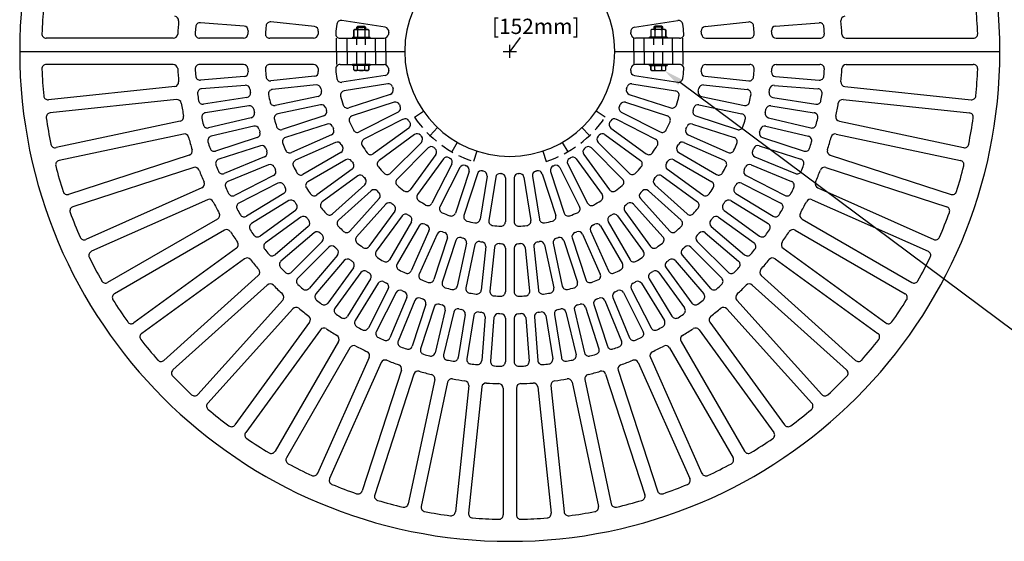
# Model space of a CAD drawing. Extents: x 0 to 191, y 0 to 136.
# Drawn here: x 44 to 100, y 57 to 86 of the extents above; entities that cross this region are included whole.
import ezdxf
from ezdxf.enums import TextEntityAlignment as Align

# ---------------------------------------------------------------- set-up
doc = ezdxf.new("R2010")
doc.units = 0
doc.header["$LTSCALE"] = 3
doc.header["$MEASUREMENT"] = 0
doc.linetypes.add('HIDDEN', pattern=[0.375, 0.25, -0.125])
doc.layers.get('0').update_dxf_attribs({"color": 4, "linetype": 'CONTINUOUS'})
for name, color, linetype in [('DIMS', 1, 'CONTINUOUS'), ('HIDDEN', 5, 'HIDDEN'), ('TOP', 3, 'CONTINUOUS')]:
    doc.layers.add(name, color=color, linetype=linetype)
doc.styles.add('SIMPLEX', font='simplex')

msp = doc.modelspace()

# ---------------------------------------------------------------- linework, layer by layer
for p, q in [((63.379, 85.828), (63.321, 85.795)), ((63.321, 85.795), (63.321, 85.391)), ((63.321, 85.391), (63.321, 85.795)), ((63.379, 85.828), (64.129, 85.828)), ((63.504, 85.953), (63.566, 86.016)), ((63.504, 85.953), (64.004, 85.953)), ((63.504, 85.828), (63.504, 85.953)), ((63.547, 85.795), (63.547, 85.391)), ((63.566, 86.016), (63.941, 86.016)), ((63.566, 85.922), (63.566, 85.859)), ((63.941, 86.016), (64.004, 85.953)), ((63.941, 85.922), (63.941, 85.859)), ((63.96, 85.795), (63.96, 85.391)), ((64.004, 85.953), (64.004, 85.828)), ((64.129, 85.828), (64.186, 85.795)), ((64.186, 85.795), (64.186, 85.391)), ((80.351, 85.828), (80.293, 85.795)), ((80.293, 85.795), (80.293, 85.391)), ((81.101, 85.828), (80.351, 85.828)), ((80.538, 86.016), (80.476, 85.953)), ((80.476, 85.953), (80.476, 85.828)), ((80.976, 85.953), (80.476, 85.953)), ((80.519, 85.795), (80.519, 85.391)), ((80.913, 86.016), (80.538, 86.016)), ((80.538, 85.922), (80.538, 85.859)), ((80.976, 85.953), (80.913, 86.016)), ((80.913, 85.922), (80.913, 85.859)), ((80.933, 85.795), (80.933, 85.391)), ((80.976, 85.828), (80.976, 85.953)), ((81.101, 85.828), (81.159, 85.795)), ((81.159, 85.795), (81.159, 85.391)), ((81.159, 85.391), (81.159, 85.795)), ((63.254, 85.391), (64.254, 85.391)), ((63.254, 85.391), (63.254, 85.328)), ((63.254, 85.328), (64.254, 85.328)), ((64.254, 85.328), (64.254, 85.391)), ((81.226, 85.391), (80.226, 85.391)), ((80.226, 85.328), (80.226, 85.391)), ((81.226, 85.328), (80.226, 85.328)), ((81.226, 85.391), (81.226, 85.328)), ((64.254, 83.828), (63.254, 83.828)), ((63.254, 83.828), (63.254, 83.766)), ((64.254, 83.766), (64.254, 83.828)), ((80.226, 83.828), (81.226, 83.828)), ((80.226, 83.766), (80.226, 83.828)), ((81.226, 83.828), (81.226, 83.766)), ((64.254, 83.766), (63.254, 83.766)), ((63.321, 83.518), (63.321, 83.766)), ((63.379, 83.484), (63.321, 83.518)), ((64.129, 83.484), (63.379, 83.484)), ((63.547, 83.518), (63.547, 83.766)), ((63.96, 83.518), (63.96, 83.766)), ((64.129, 83.484), (64.186, 83.518)), ((64.186, 83.518), (64.186, 83.766)), ((64.186, 83.766), (64.186, 83.518)), ((80.226, 83.766), (81.226, 83.766)), ((80.293, 83.518), (80.293, 83.766)), ((80.293, 83.766), (80.293, 83.518)), ((80.351, 83.484), (80.293, 83.518)), ((80.351, 83.484), (81.101, 83.484)), ((80.519, 83.518), (80.519, 83.766)), ((80.933, 83.518), (80.933, 83.766)), ((81.101, 83.484), (81.159, 83.518)), ((81.159, 83.518), (81.159, 83.766))]:
    msp.add_line(p, q)
for centre, radius, start, end in [((63.434, 85.62), 0.208, 57.059, 122.941), ((63.754, 85.171), 0.657, 71.649, 108.351), ((64.073, 85.62), 0.208, 57.059, 122.941), ((80.406, 85.62), 0.208, 57.059, 122.941), ((80.726, 85.171), 0.657, 71.649, 108.351), ((81.046, 85.62), 0.208, 57.059, 122.941), ((63.434, 83.692), 0.208, 237.059, 302.941), ((63.754, 84.141), 0.657, 251.649, 288.351), ((64.073, 83.692), 0.208, 237.059, 302.941), ((80.406, 83.692), 0.208, 237.059, 302.941), ((80.726, 84.141), 0.657, 251.649, 288.351), ((81.046, 83.692), 0.208, 237.059, 302.941)]:
    msp.add_arc(centre, radius, start, end)
at = {"layer": 'DIMS'}
for p, q in [((72.833, 85.366), (72.24, 84.578)), ((72.24, 84.203), (72.24, 84.953)), ((71.865, 84.578), (72.615, 84.578)), ((81.972, 82.812), (101.119, 68.557))]:
    msp.add_line(p, q, dxfattribs=at)
msp.add_solid([(81.86, 82.662), (82.084, 82.963), (81.069, 83.484)], dxfattribs=at)
at = {"layer": 'HIDDEN'}
for p, q in [((62.346, 84.578), (62.346, 85.422)), ((62.941, 84.578), (62.941, 85.328)), ((63.504, 83.828), (63.504, 85.328)), ((64.004, 83.828), (64.004, 85.328)), ((64.566, 84.578), (64.566, 85.328)), ((65.155, 84.578), (65.155, 85.347)), ((79.325, 84.578), (79.325, 85.347)), ((79.913, 84.578), (79.913, 85.328)), ((80.476, 83.828), (80.476, 85.328)), ((80.976, 83.828), (80.976, 85.328)), ((81.538, 84.578), (81.538, 85.328)), ((82.134, 84.578), (82.134, 85.422)), ((62.346, 84.578), (62.346, 83.734)), ((62.941, 84.578), (62.941, 83.828)), ((64.566, 84.578), (64.566, 83.828)), ((65.155, 84.578), (65.155, 83.809)), ((79.325, 84.578), (79.325, 83.809)), ((79.913, 84.578), (79.913, 83.828)), ((81.538, 84.578), (81.538, 83.828)), ((82.134, 84.578), (82.134, 83.734)), ((66.788, 80.814), (67.302, 81.169)), ((77.692, 80.814), (77.177, 81.169)), ((68.117, 80.219), (67.688, 79.764)), ((76.362, 80.219), (76.792, 79.764)), ((69.242, 79.38), (68.93, 78.839)), ((75.237, 79.38), (75.55, 78.839)), ((70.355, 78.882), (70.159, 78.288)), ((74.125, 78.882), (74.321, 78.288))]:
    msp.add_line(p, q, dxfattribs=at)
for start, end in [(214.621, 251.691), (288.309, 325.379)]:
    msp.add_arc((72.24, 84.578), 6.625, start, end, dxfattribs=at)
at = {"layer": 'TOP'}
for p, q in [((57.056, 86.022), (54.564, 86.218)), ((61.077, 86), (58.591, 86.261)), ((65.117, 85.953), (62.648, 86.344)), ((79.362, 85.953), (81.832, 86.344)), ((83.402, 86), (85.889, 86.261)), ((87.423, 86.022), (89.916, 86.218)), ((53.016, 85.328), (45.759, 85.328)), ((57.023, 85.328), (54.518, 85.328)), ((61.034, 85.328), (58.526, 85.328)), ((62.541, 85.328), (65.059, 85.328)), ((81.938, 85.328), (79.42, 85.328)), ((83.445, 85.328), (85.953, 85.328)), ((87.457, 85.328), (89.962, 85.328)), ((91.464, 85.328), (98.721, 85.328)), ((44.24, 84.578), (66.24, 84.578)), ((44.24, 84.578), (66.24, 84.578)), ((78.24, 84.578), (100.24, 84.578)), ((78.24, 84.578), (100.24, 84.578)), ((53.016, 83.828), (45.759, 83.828)), ((57.023, 83.828), (54.518, 83.828)), ((61.034, 83.828), (58.526, 83.828)), ((62.541, 83.828), (65.059, 83.828)), ((81.938, 83.828), (79.42, 83.828)), ((83.445, 83.828), (85.953, 83.828)), ((87.457, 83.828), (89.962, 83.828)), ((91.464, 83.828), (98.721, 83.828)), ((57.056, 83.134), (54.564, 82.938)), ((61.077, 83.156), (58.591, 82.895)), ((65.117, 83.203), (62.648, 82.812)), ((65.263, 82.72), (62.776, 82.326)), ((79.217, 82.72), (81.703, 82.326)), ((79.362, 83.203), (81.832, 82.812)), ((83.402, 83.156), (85.889, 82.895)), ((87.423, 83.134), (89.916, 82.938)), ((53.097, 82.568), (45.886, 81.81)), ((57.128, 82.638), (54.631, 82.441)), ((61.174, 82.664), (58.679, 82.401)), ((83.306, 82.664), (85.8, 82.401)), ((87.351, 82.638), (89.848, 82.441)), ((91.383, 82.568), (98.594, 81.81)), ((53.199, 81.825), (45.982, 81.066)), ((57.216, 81.952), (54.746, 81.56)), ((61.285, 82.005), (58.84, 81.485)), ((65.414, 82.123), (63.037, 81.351)), ((65.632, 81.668), (63.238, 80.89)), ((78.848, 81.668), (81.242, 80.89)), ((79.065, 82.123), (81.443, 81.351)), ((83.194, 82.005), (85.64, 81.485)), ((87.264, 81.952), (89.733, 81.56)), ((91.28, 81.825), (98.498, 81.066)), ((57.326, 81.463), (54.852, 81.071)), ((61.432, 81.525), (58.979, 81.004)), ((65.869, 81.112), (63.641, 79.977)), ((78.611, 81.112), (80.838, 79.977)), ((83.048, 81.525), (85.501, 81.004)), ((87.154, 81.463), (89.627, 81.071)), ((53.41, 80.584), (46.318, 79.077)), ((57.466, 80.788), (55.035, 80.205)), ((61.61, 80.887), (59.232, 80.115)), ((66.151, 80.695), (63.909, 79.553)), ((78.329, 80.695), (80.57, 79.553)), ((82.869, 80.887), (85.247, 80.115)), ((87.013, 80.788), (89.444, 80.205)), ((91.069, 80.584), (98.161, 79.077)), ((57.614, 80.31), (55.179, 79.725)), ((61.805, 80.425), (59.42, 79.65)), ((66.466, 80.192), (64.443, 78.722)), ((78.014, 80.192), (80.037, 78.722)), ((82.675, 80.425), (85.06, 79.65)), ((86.866, 80.31), (89.301, 79.725)), ((53.59, 79.855), (46.491, 78.347)), ((57.806, 79.651), (55.428, 78.878)), ((62.047, 79.813), (59.763, 78.797)), ((62.287, 79.373), (59.996, 78.353)), ((66.805, 79.82), (64.771, 78.342)), ((67.188, 79.379), (65.419, 77.611)), ((77.292, 79.379), (79.06, 77.611)), ((77.675, 79.82), (79.709, 78.342)), ((82.192, 79.373), (84.483, 78.353)), ((82.433, 79.813), (84.717, 78.797)), ((86.674, 79.651), (89.051, 78.878)), ((90.89, 79.855), (97.988, 78.347)), ((57.99, 79.185), (55.608, 78.411)), ((62.589, 78.795), (60.424, 77.545)), ((67.576, 79.06), (65.799, 77.283)), ((76.904, 79.06), (78.681, 77.283)), ((81.891, 78.795), (84.056, 77.545)), ((86.489, 79.185), (88.871, 78.411)), ((53.928, 78.647), (47.032, 76.407)), ((58.232, 78.546), (55.922, 77.59)), ((62.872, 78.381), (60.701, 77.127)), ((68.016, 78.689), (66.546, 76.666)), ((68.444, 78.428), (66.968, 76.397)), ((76.036, 78.428), (77.512, 76.397)), ((76.464, 78.689), (77.934, 76.666)), ((81.607, 78.381), (83.779, 77.127)), ((86.248, 78.546), (88.558, 77.59)), ((90.552, 78.647), (97.447, 76.407)), ((54.182, 77.941), (47.28, 75.699)), ((58.451, 78.096), (56.137, 77.138)), ((63.229, 77.841), (61.207, 76.371)), ((68.93, 78.133), (67.795, 75.905)), ((69.39, 77.934), (68.251, 75.698)), ((69.911, 77.72), (69.138, 75.341)), ((74.568, 77.72), (75.342, 75.341)), ((75.09, 77.934), (76.229, 75.698)), ((75.549, 78.133), (76.685, 75.905)), ((81.25, 77.841), (83.273, 76.371)), ((86.028, 78.096), (88.342, 77.138)), ((90.298, 77.941), (97.199, 75.699)), ((58.741, 77.481), (56.513, 76.346)), ((63.553, 77.457), (61.525, 75.984)), ((70.393, 77.586), (69.618, 75.201)), ((70.938, 77.456), (70.546, 74.984)), ((71.433, 77.389), (71.041, 74.914)), ((71.99, 77.345), (71.99, 74.841)), ((72.49, 77.345), (72.49, 74.841)), ((73.046, 77.389), (73.438, 74.914)), ((73.542, 77.456), (73.933, 74.984)), ((74.086, 77.586), (74.861, 75.201)), ((80.927, 77.457), (82.955, 75.984)), ((85.739, 77.481), (87.966, 76.346)), ((54.643, 76.779), (48.019, 73.83)), ((58.994, 77.048), (56.763, 75.911)), ((63.961, 76.96), (62.103, 75.288)), ((64.32, 76.611), (62.458, 74.934)), ((80.159, 76.611), (82.022, 74.934)), ((80.518, 76.96), (82.376, 75.288)), ((85.486, 77.048), (87.717, 75.911)), ((89.837, 76.779), (96.461, 73.83)), ((54.968, 76.103), (48.339, 73.151)), ((59.329, 76.46), (57.198, 75.153)), ((59.614, 76.048), (57.479, 74.74)), ((64.776, 76.162), (63.103, 74.304)), ((79.704, 76.162), (81.377, 74.304)), ((84.865, 76.048), (87, 74.74)), ((85.15, 76.46), (87.282, 75.153)), ((89.511, 76.103), (96.141, 73.151)), ((59.993, 75.489), (57.971, 74.02)), ((65.167, 75.85), (63.491, 73.987)), ((65.664, 75.452), (64.194, 73.429)), ((78.816, 75.452), (80.285, 73.429)), ((79.312, 75.85), (80.989, 73.987)), ((84.486, 75.489), (86.509, 74.02)), ((55.546, 74.998), (49.266, 71.372)), ((60.309, 75.101), (58.283, 73.629)), ((66.084, 75.18), (64.611, 73.153)), ((66.616, 74.838), (65.366, 72.672)), ((77.863, 74.838), (79.114, 72.672)), ((78.396, 75.18), (79.868, 73.153)), ((84.171, 75.101), (86.196, 73.629)), ((88.934, 74.998), (95.213, 71.372)), ((55.939, 74.359), (49.655, 70.731)), ((60.729, 74.575), (58.827, 72.952)), ((67.06, 74.607), (65.808, 72.438)), ((67.623, 74.323), (66.606, 72.039)), ((76.857, 74.323), (77.874, 72.039)), ((77.419, 74.607), (78.672, 72.438)), ((83.751, 74.575), (85.652, 72.952)), ((88.541, 74.359), (94.825, 70.731)), ((61.072, 74.211), (59.168, 72.585)), ((61.53, 73.722), (59.762, 71.954)), ((68.087, 74.136), (67.069, 71.849)), ((68.674, 73.913), (67.901, 71.535)), ((69.154, 73.772), (68.38, 71.391)), ((75.326, 73.772), (76.099, 71.391)), ((75.805, 73.913), (76.578, 71.535)), ((76.392, 74.136), (77.411, 71.849)), ((82.949, 73.722), (84.717, 71.954)), ((83.407, 74.211), (85.311, 72.585)), ((56.626, 73.323), (50.76, 69.061)), ((61.9, 73.385), (60.13, 71.615)), ((69.759, 73.611), (69.239, 71.164)), ((70.25, 73.516), (69.73, 71.068)), ((70.868, 73.419), (70.607, 70.931)), ((71.366, 73.372), (71.104, 70.883)), ((71.99, 73.339), (71.99, 70.837)), ((72.49, 73.339), (72.49, 70.837)), ((73.114, 73.372), (73.375, 70.883)), ((73.611, 73.419), (73.873, 70.931)), ((74.229, 73.516), (74.75, 71.068)), ((74.72, 73.611), (75.24, 71.164)), ((82.579, 73.385), (84.35, 71.615)), ((87.853, 73.323), (93.719, 69.061)), ((57.083, 72.727), (51.213, 68.462)), ((62.393, 72.934), (60.769, 71.033)), ((62.787, 72.626), (61.162, 70.722)), ((81.692, 72.626), (83.318, 70.722)), ((82.086, 72.934), (83.71, 71.033)), ((87.396, 72.727), (93.267, 68.462)), ((63.312, 72.216), (61.843, 70.193)), ((81.167, 72.216), (82.637, 70.193)), ((57.872, 71.771), (52.484, 66.919)), ((63.728, 71.938), (62.257, 69.913)), ((64.282, 71.571), (62.976, 69.439)), ((80.197, 71.571), (81.504, 69.439)), ((80.751, 71.938), (82.223, 69.913)), ((86.607, 71.771), (91.996, 66.919)), ((58.387, 71.226), (52.995, 66.371)), ((64.718, 71.324), (63.41, 69.19)), ((65.297, 71.003), (64.162, 68.775)), ((79.183, 71.003), (80.318, 68.775)), ((79.762, 71.324), (81.07, 69.19)), ((86.092, 71.226), (91.484, 66.371)), ((59.269, 70.358), (54.417, 64.97)), ((65.749, 70.789), (64.613, 68.559)), ((66.351, 70.514), (65.394, 68.204)), ((66.818, 70.334), (65.86, 68.023)), ((77.662, 70.334), (78.62, 68.023)), ((78.129, 70.514), (79.086, 68.204)), ((78.73, 70.789), (79.866, 68.559)), ((85.21, 70.358), (90.062, 64.97)), ((59.838, 69.868), (54.983, 64.477)), ((67.438, 70.108), (66.665, 67.729)), ((67.916, 69.963), (67.143, 67.583)), ((68.551, 69.785), (67.967, 67.354)), ((75.928, 69.785), (76.512, 67.354)), ((76.563, 69.963), (77.336, 67.583)), ((77.042, 70.108), (77.815, 67.729)), ((84.642, 69.868), (89.497, 64.477)), ((69.039, 69.676), (68.455, 67.243)), ((69.685, 69.548), (69.294, 67.078)), ((70.18, 69.475), (69.789, 67.005)), ((70.834, 69.399), (70.637, 66.905)), ((71.332, 69.362), (71.136, 66.868)), ((71.99, 69.336), (71.99, 66.835)), ((72.49, 69.336), (72.49, 66.835)), ((73.147, 69.362), (73.343, 66.868)), ((73.646, 69.399), (73.842, 66.905)), ((74.3, 69.475), (74.691, 67.005)), ((74.794, 69.548), (75.185, 67.078)), ((75.44, 69.676), (76.024, 67.243)), ((60.802, 69.099), (56.54, 63.232)), ((61.418, 68.669), (57.153, 62.8)), ((83.062, 68.669), (87.326, 62.8)), ((83.677, 69.099), (87.939, 63.232)), ((62.455, 68.005), (58.829, 61.725)), ((63.11, 67.641), (59.483, 61.358)), ((81.369, 67.641), (84.996, 61.358)), ((82.025, 68.005), (85.65, 61.725)), ((64.209, 67.088), (61.26, 60.463)), ((80.27, 67.088), (83.22, 60.463)), ((64.898, 66.792), (61.948, 60.165)), ((79.581, 66.792), (82.532, 60.165)), ((66.047, 66.357), (63.806, 59.46)), ((66.762, 66.132), (64.521, 59.233)), ((67.949, 65.818), (66.441, 58.724)), ((76.531, 65.818), (78.039, 58.724)), ((77.717, 66.132), (79.959, 59.233)), ((78.433, 66.357), (80.674, 59.46)), ((68.683, 65.667), (67.175, 58.572)), ((69.895, 65.477), (69.136, 58.265)), ((70.641, 65.402), (69.883, 58.188)), ((71.865, 65.338), (71.865, 58.085)), ((72.615, 65.338), (72.615, 58.085)), ((73.839, 65.402), (74.597, 58.188)), ((74.585, 65.477), (75.343, 58.265)), ((75.796, 65.667), (77.304, 58.572))]:
    msp.add_line(p, q, dxfattribs=at)
for centre, radius, start, end in [((72.24, 84.578), 28, 0, 180), ((72.24, 84.578), 6, 0, 180), ((72.24, 84.578), 26.75, 174.545, 177.837), ((72.24, 84.578), 26.75, 2.163, 5.455), ((53.071, 86.339), 0.25, 354.75, 84), ((72.24, 84.578), 19, 174.75, 177.022), ((54.544, 85.969), 0.25, 85.5, 175.505), ((58.565, 86.013), 0.25, 84, 174.011), ((72.24, 84.578), 10, 171.036, 174.113), ((62.609, 86.097), 0.25, 81, 171.036), ((81.871, 86.097), 0.25, 8.964, 99), ((72.24, 84.578), 10, 5.887, 8.964), ((85.915, 86.013), 0.25, 5.989, 96), ((89.935, 85.969), 0.25, 4.495, 94.5), ((91.409, 86.339), 0.25, 96, 185.25), ((72.24, 84.578), 19, 2.978, 5.25), ((45.759, 85.578), 0.25, 177.837, 270), ((53.016, 85.578), 0.25, 270, 357.022), ((54.518, 85.578), 0.25, 176.77, 270), ((72.24, 84.578), 18, 175.505, 176.77), ((57.023, 85.578), 0.25, 270, 356.24), ((57.037, 85.773), 0.25, 355.506, 85.5), ((72.24, 84.578), 15, 175.506, 176.24), ((58.526, 85.578), 0.25, 175.829, 270), ((72.24, 84.578), 14, 174.011, 175.829), ((61.034, 85.578), 0.25, 270, 354.9), ((61.051, 85.751), 0.25, 354.014, 84), ((72.24, 84.578), 11, 174.014, 174.9), ((62.541, 85.578), 0.25, 174.113, 270), ((65.059, 85.578), 0.25, 270, 352.072), ((65.078, 85.706), 0.25, 351.049, 81), ((72.24, 84.578), 7, 171.049, 172.072), ((79.401, 85.706), 0.25, 99, 188.951), ((72.24, 84.578), 7, 7.928, 8.951), ((79.42, 85.578), 0.25, 187.928, 270), ((81.938, 85.578), 0.25, 270, 5.887), ((83.428, 85.751), 0.25, 96, 185.986), ((72.24, 84.578), 11, 5.1, 5.986), ((83.445, 85.578), 0.25, 185.1, 270), ((85.953, 85.578), 0.25, 270, 4.171), ((72.24, 84.578), 14, 4.171, 5.989), ((87.443, 85.773), 0.25, 94.5, 184.494), ((72.24, 84.578), 15, 3.76, 4.494), ((87.457, 85.578), 0.25, 183.76, 270), ((89.962, 85.578), 0.25, 270, 3.23), ((72.24, 84.578), 18, 3.23, 4.495), ((91.464, 85.578), 0.25, 182.978, 270), ((98.721, 85.578), 0.25, 270, 2.163), ((72.24, 84.578), 28, 180, 0), ((72.24, 84.578), 6, 180, 0), ((45.759, 83.578), 0.25, 90, 182.163), ((53.016, 83.578), 0.25, 2.978, 90), ((54.518, 83.578), 0.25, 90, 183.23), ((57.023, 83.578), 0.25, 3.76, 90), ((58.526, 83.578), 0.25, 90, 184.171), ((61.034, 83.578), 0.25, 5.1, 90), ((62.541, 83.578), 0.25, 90, 185.887), ((65.059, 83.578), 0.25, 7.928, 90), ((79.42, 83.578), 0.25, 90, 172.072), ((81.938, 83.578), 0.25, 354.113, 90), ((83.445, 83.578), 0.25, 90, 174.9), ((85.953, 83.578), 0.25, 355.829, 90), ((87.457, 83.578), 0.25, 90, 176.24), ((89.962, 83.578), 0.25, 356.77, 90), ((91.464, 83.578), 0.25, 90, 177.022), ((98.721, 83.578), 0.25, 357.837, 90), ((72.24, 84.578), 26.75, 182.163, 185.455), ((72.24, 84.578), 19, 182.978, 185.25), ((72.24, 84.578), 18, 183.23, 184.495), ((57.037, 83.383), 0.25, 274.5, 4.494), ((72.24, 84.578), 15, 183.76, 184.494), ((72.24, 84.578), 14, 184.171, 185.989), ((61.051, 83.405), 0.25, 276, 5.986), ((72.24, 84.578), 11, 185.1, 185.986), ((72.24, 84.578), 10, 185.887, 188.964), ((65.078, 83.45), 0.25, 279, 8.951), ((72.24, 84.578), 7, 187.928, 188.951), ((79.401, 83.45), 0.25, 171.049, 261), ((72.24, 84.578), 7, 351.049, 352.072), ((72.24, 84.578), 10, 351.036, 354.113), ((83.428, 83.405), 0.25, 174.014, 264), ((72.24, 84.578), 11, 354.014, 354.9), ((72.24, 84.578), 14, 354.011, 355.829), ((87.443, 83.383), 0.25, 175.506, 265.5), ((72.24, 84.578), 15, 355.506, 356.24), ((72.24, 84.578), 18, 355.505, 356.77), ((72.24, 84.578), 19, 354.75, 357.022), ((72.24, 84.578), 26.75, 354.545, 357.837), ((53.071, 82.817), 0.25, 276, 5.25), ((54.544, 83.187), 0.25, 184.495, 274.5), ((58.565, 83.143), 0.25, 185.989, 276), ((62.609, 83.059), 0.25, 188.964, 279), ((65.302, 82.473), 0.25, 16.879, 99), ((79.177, 82.473), 0.25, 81, 163.121), ((81.871, 83.059), 0.25, 261, 351.036), ((85.915, 83.143), 0.25, 264, 354.011), ((89.935, 83.187), 0.25, 265.5, 355.505), ((91.409, 82.817), 0.25, 174.75, 264), ((54.651, 82.192), 0.25, 94.5, 187.725), ((72.24, 84.578), 18, 187.725, 188.98), ((57.148, 82.389), 0.25, 8.254, 94.5), ((57.177, 82.198), 0.25, 279, 8.977), ((72.24, 84.578), 15, 188.254, 188.977), ((58.705, 82.153), 0.25, 96, 190.159), ((61.2, 82.415), 0.25, 11.086, 96), ((61.233, 82.25), 0.25, 282, 11.944), ((72.24, 84.578), 11, 191.086, 191.944), ((62.815, 82.079), 0.25, 99, 194.85), ((65.337, 82.361), 0.25, 288, 17.807), ((72.24, 84.578), 7, 196.879, 197.807), ((79.142, 82.361), 0.25, 162.193, 252), ((72.24, 84.578), 7, 342.193, 343.121), ((81.664, 82.079), 0.25, 345.15, 81), ((83.246, 82.25), 0.25, 168.056, 258), ((72.24, 84.578), 11, 348.056, 348.914), ((83.28, 82.415), 0.25, 84, 168.914), ((85.774, 82.153), 0.25, 349.841, 84), ((87.303, 82.198), 0.25, 171.023, 261), ((72.24, 84.578), 15, 351.023, 351.746), ((87.332, 82.389), 0.25, 85.5, 171.746), ((89.829, 82.192), 0.25, 352.275, 85.5), ((72.24, 84.578), 18, 351.02, 352.275), ((45.86, 82.059), 0.25, 185.455, 276), ((53.225, 81.576), 0.25, 8.972, 96), ((72.24, 84.578), 19, 188.972, 191.231), ((54.707, 81.807), 0.25, 188.98, 279), ((72.24, 84.578), 14, 190.159, 191.954), ((58.788, 81.73), 0.25, 191.954, 282), ((72.24, 84.578), 10, 194.85, 197.856), ((65.709, 81.43), 0.25, 25.733, 108), ((78.771, 81.43), 0.25, 72, 154.267), ((72.24, 84.578), 10, 342.144, 345.15), ((85.692, 81.73), 0.25, 258, 348.046), ((72.24, 84.578), 14, 348.046, 349.841), ((89.772, 81.807), 0.25, 261, 351.02), ((72.24, 84.578), 19, 348.769, 351.028), ((91.254, 81.576), 0.25, 84, 171.028), ((98.62, 82.059), 0.25, 264, 354.545), ((46.008, 80.817), 0.25, 96, 188.158), ((54.891, 80.824), 0.25, 99, 192.21), ((57.365, 81.216), 0.25, 12.737, 99), ((57.408, 81.031), 0.25, 283.5, 13.448), ((72.24, 84.578), 15, 192.737, 193.448), ((59.031, 80.759), 0.25, 102, 196.125), ((61.484, 81.281), 0.25, 17.044, 102), ((61.533, 81.125), 0.25, 288, 17.875), ((72.24, 84.578), 11, 197.044, 197.875), ((62.959, 81.588), 0.25, 197.856, 288), ((65.755, 81.335), 0.25, 297, 26.569), ((72.24, 84.578), 7, 205.733, 206.569), ((78.724, 81.335), 0.25, 153.431, 243), ((72.24, 84.578), 7, 333.431, 334.267), ((81.52, 81.588), 0.25, 252, 342.144), ((82.947, 81.125), 0.25, 162.125, 252), ((72.24, 84.578), 11, 342.125, 342.956), ((82.996, 81.281), 0.25, 78, 162.956), ((85.449, 80.759), 0.25, 343.875, 78), ((87.072, 81.031), 0.25, 166.552, 256.5), ((72.24, 84.578), 15, 346.552, 347.263), ((87.115, 81.216), 0.25, 81, 167.263), ((89.588, 80.824), 0.25, 347.79, 81), ((98.472, 80.817), 0.25, 351.842, 84), ((72.24, 84.578), 26.75, 188.158, 191.442), ((53.358, 80.829), 0.25, 282, 11.231), ((72.24, 84.578), 18, 192.21, 193.455), ((72.24, 84.578), 14, 196.125, 197.898), ((63.315, 80.652), 0.25, 108, 203.742), ((72.24, 84.578), 10, 203.742, 206.68), ((66.264, 80.472), 0.25, 34.494, 117), ((66.319, 80.394), 0.25, 306, 35.245), ((72.24, 84.578), 7, 214.494, 215.245), ((78.161, 80.394), 0.25, 144.755, 234), ((72.24, 84.578), 7, 324.755, 325.506), ((78.215, 80.472), 0.25, 63, 145.506), ((72.24, 84.578), 10, 333.32, 336.258), ((81.165, 80.652), 0.25, 336.258, 72), ((72.24, 84.578), 14, 342.102, 343.875), ((72.24, 84.578), 18, 346.545, 347.79), ((91.121, 80.829), 0.25, 168.769, 258), ((72.24, 84.578), 26.75, 348.558, 351.842), ((54.977, 80.448), 0.25, 193.455, 283.5), ((57.672, 80.066), 0.25, 17.208, 103.5), ((57.729, 79.889), 0.25, 288, 17.908), ((72.24, 84.578), 15, 197.208, 197.908), ((59.155, 80.352), 0.25, 197.898, 288), ((61.882, 80.187), 0.25, 22.975, 108), ((61.945, 80.042), 0.25, 294, 23.78), ((72.24, 84.578), 11, 202.975, 203.78), ((63.528, 80.2), 0.25, 206.68, 297), ((80.952, 80.2), 0.25, 243, 333.32), ((82.535, 80.042), 0.25, 156.22, 246), ((72.24, 84.578), 11, 336.22, 337.025), ((82.597, 80.187), 0.25, 72, 157.025), ((85.324, 80.352), 0.25, 252, 342.102), ((86.751, 79.889), 0.25, 162.092, 252), ((72.24, 84.578), 15, 342.092, 342.792), ((86.807, 80.066), 0.25, 76.5, 162.792), ((89.503, 80.448), 0.25, 256.5, 346.545), ((53.642, 79.611), 0.25, 14.953, 102), ((72.24, 84.578), 19, 194.953, 197.201), ((55.237, 79.482), 0.25, 103.5, 196.685), ((72.24, 84.578), 18, 196.685, 197.921), ((59.497, 79.412), 0.25, 108, 202.068), ((72.24, 84.578), 14, 202.068, 203.82), ((62.389, 79.145), 0.25, 28.879, 114), ((64.023, 79.33), 0.25, 117, 212.565), ((66.952, 79.618), 0.25, 43.167, 126), ((72.24, 84.578), 7, 223.167, 223.843), ((67.011, 79.556), 0.25, 315, 43.843), ((77.469, 79.556), 0.25, 136.157, 225), ((72.24, 84.578), 7, 316.157, 316.833), ((77.528, 79.618), 0.25, 54, 136.833), ((80.457, 79.33), 0.25, 327.435, 63), ((82.091, 79.145), 0.25, 66, 151.121), ((72.24, 84.578), 14, 336.18, 337.932), ((84.982, 79.412), 0.25, 337.932, 72), ((89.242, 79.482), 0.25, 343.315, 76.5), ((72.24, 84.578), 18, 342.079, 343.315), ((72.24, 84.578), 19, 342.799, 345.047), ((90.838, 79.611), 0.25, 78, 165.047), ((46.266, 79.321), 0.25, 191.442, 282), ((53.851, 78.885), 0.25, 288, 17.201), ((55.351, 79.116), 0.25, 197.921, 288), ((58.067, 78.947), 0.25, 21.668, 108), ((58.136, 78.777), 0.25, 292.5, 22.357), ((72.24, 84.578), 15, 201.668, 202.357), ((59.661, 79.025), 0.25, 203.82, 294), ((62.464, 79.011), 0.25, 300, 29.659), ((72.24, 84.578), 11, 208.879, 209.659), ((72.24, 84.578), 10, 212.565, 215.439), ((64.296, 78.925), 0.25, 215.439, 306), ((67.752, 78.884), 0.25, 51.761, 135), ((72.24, 84.578), 7, 231.761, 232.371), ((67.813, 78.836), 0.25, 324, 52.371), ((76.666, 78.836), 0.25, 127.629, 216), ((72.24, 84.578), 7, 307.629, 308.239), ((76.727, 78.884), 0.25, 45, 128.239), ((80.183, 78.925), 0.25, 234, 324.561), ((72.24, 84.578), 10, 324.561, 327.435), ((82.016, 79.011), 0.25, 150.341, 240), ((72.24, 84.578), 11, 330.341, 331.121), ((84.819, 79.025), 0.25, 246, 336.18), ((86.343, 78.777), 0.25, 157.643, 247.5), ((72.24, 84.578), 15, 337.643, 338.332), ((86.412, 78.947), 0.25, 72, 158.332), ((89.129, 79.116), 0.25, 252, 342.079), ((90.629, 78.885), 0.25, 162.799, 252), ((98.213, 79.321), 0.25, 258, 348.558), ((46.543, 78.102), 0.25, 102, 194.145), ((55.685, 78.173), 0.25, 108, 201.151), ((60.098, 78.125), 0.25, 114, 207.99), ((62.997, 78.164), 0.25, 34.757, 120), ((72.24, 84.578), 11, 214.757, 215.514), ((64.918, 78.14), 0.25, 126, 221.323), ((68.646, 78.281), 0.25, 60.287, 144), ((72.24, 84.578), 7, 240.287, 240.842), ((68.707, 78.247), 0.25, 333, 60.842), ((75.772, 78.247), 0.25, 119.158, 207), ((72.24, 84.578), 7, 299.158, 299.713), ((75.833, 78.281), 0.25, 36, 119.713), ((79.562, 78.14), 0.25, 318.677, 54), ((72.24, 84.578), 11, 324.486, 325.243), ((81.482, 78.164), 0.25, 60, 145.243), ((84.381, 78.125), 0.25, 332.01, 66), ((88.794, 78.173), 0.25, 338.849, 72), ((97.936, 78.102), 0.25, 345.855, 78), ((72.24, 84.578), 26.75, 194.145, 197.42), ((54.259, 77.704), 0.25, 20.923, 108), ((72.24, 84.578), 19, 200.923, 203.159), ((72.24, 84.578), 18, 201.151, 202.377), ((55.826, 77.821), 0.25, 202.377, 292.5), ((58.547, 77.865), 0.25, 26.117, 112.5), ((58.627, 77.703), 0.25, 297, 26.795), ((72.24, 84.578), 15, 206.117, 206.795), ((72.24, 84.578), 14, 207.99, 209.721), ((60.299, 77.761), 0.25, 209.721, 300), ((63.083, 78.043), 0.25, 306, 35.514), ((72.24, 84.578), 10, 221.323, 224.139), ((69.613, 77.821), 0.25, 68.755, 153), ((72.24, 84.578), 7, 248.755, 249.269), ((69.673, 77.797), 0.25, 342, 69.269), ((70.631, 77.509), 0.25, 77.18, 162), ((72.24, 84.578), 7, 257.18, 257.665), ((70.691, 77.495), 0.25, 351, 77.665), ((73.789, 77.495), 0.25, 102.335, 189), ((72.24, 84.578), 7, 282.335, 282.82), ((73.849, 77.509), 0.25, 18, 102.82), ((74.806, 77.797), 0.25, 110.731, 198), ((72.24, 84.578), 7, 290.731, 291.245), ((74.867, 77.821), 0.25, 27, 111.245), ((72.24, 84.578), 10, 315.861, 318.677), ((81.397, 78.043), 0.25, 144.486, 234), ((84.181, 77.761), 0.25, 240, 330.279), ((72.24, 84.578), 14, 330.279, 332.01), ((85.852, 77.703), 0.25, 153.205, 243), ((72.24, 84.578), 15, 333.205, 333.883), ((85.933, 77.865), 0.25, 67.5, 153.883), ((88.653, 77.821), 0.25, 247.5, 337.623), ((72.24, 84.578), 18, 337.623, 338.849), ((72.24, 84.578), 19, 336.841, 339.077), ((90.22, 77.704), 0.25, 72, 159.077), ((72.24, 84.578), 26.75, 342.58, 345.855), ((54.541, 77.007), 0.25, 294, 23.159), ((56.233, 76.907), 0.25, 112.5, 205.607), ((59.107, 76.826), 0.25, 30.555, 117), ((60.826, 76.911), 0.25, 120, 213.891), ((63.699, 77.255), 0.25, 40.612, 126), ((72.24, 84.578), 11, 220.612, 221.346), ((63.794, 77.146), 0.25, 312, 41.346), ((65.243, 77.788), 0.25, 224.139, 315), ((65.976, 77.107), 0.25, 135, 230.022), ((71.68, 77.35), 0.25, 85.574, 171), ((72.24, 84.578), 7, 265.574, 266.045), ((71.74, 77.345), 0.25, 0, 86.045), ((72.74, 77.345), 0.25, 93.955, 180), ((72.24, 84.578), 7, 273.955, 274.426), ((72.799, 77.35), 0.25, 9, 94.426), ((78.504, 77.107), 0.25, 309.978, 45), ((79.237, 77.788), 0.25, 225, 315.861), ((80.686, 77.146), 0.25, 138.654, 228), ((72.24, 84.578), 11, 318.654, 319.388), ((80.78, 77.255), 0.25, 54, 139.388), ((83.654, 76.911), 0.25, 326.109, 60), ((85.372, 76.826), 0.25, 63, 149.445), ((88.246, 76.907), 0.25, 334.393, 67.5), ((89.939, 77.007), 0.25, 156.841, 246), ((46.955, 76.645), 0.25, 197.42, 288), ((72.24, 84.578), 18, 205.607, 206.824), ((72.24, 84.578), 15, 210.555, 211.223), ((59.199, 76.673), 0.25, 301.5, 31.223), ((72.24, 84.578), 14, 213.891, 215.602), ((64.488, 76.425), 0.25, 46.443, 132), ((72.24, 84.578), 11, 226.443, 227.157), ((64.59, 76.329), 0.25, 318, 47.157), ((72.24, 84.578), 10, 230.022, 232.789), ((66.343, 76.813), 0.25, 232.789, 324), ((78.136, 76.813), 0.25, 216, 307.211), ((72.24, 84.578), 10, 307.211, 309.978), ((79.89, 76.329), 0.25, 132.843, 222), ((72.24, 84.578), 11, 312.843, 313.557), ((79.992, 76.425), 0.25, 48, 133.557), ((72.24, 84.578), 14, 324.398, 326.109), ((85.281, 76.673), 0.25, 148.777, 238.5), ((72.24, 84.578), 15, 328.777, 329.445), ((72.24, 84.578), 18, 333.176, 334.393), ((97.524, 76.645), 0.25, 252, 342.58), ((55.07, 75.874), 0.25, 26.881, 114), ((72.24, 84.578), 19, 206.881, 209.106), ((56.4, 76.568), 0.25, 206.824, 297), ((59.745, 75.835), 0.25, 34.982, 121.5), ((72.24, 84.578), 15, 214.982, 215.641), ((61.06, 76.573), 0.25, 215.602, 306), ((61.672, 75.782), 0.25, 126, 219.772), ((67.17, 76.25), 0.25, 144, 238.67), ((72.24, 84.578), 10, 238.67, 241.395), ((72.24, 84.578), 10, 298.605, 301.33), ((77.309, 76.25), 0.25, 301.33, 36), ((82.808, 75.782), 0.25, 320.228, 54), ((83.42, 76.573), 0.25, 234, 324.398), ((72.24, 84.578), 15, 324.359, 325.018), ((84.735, 75.835), 0.25, 58.5, 145.018), ((88.08, 76.568), 0.25, 243, 333.176), ((72.24, 84.578), 19, 330.894, 333.119), ((89.41, 75.874), 0.25, 66, 153.119), ((47.357, 75.461), 0.25, 108, 200.123), ((56.876, 75.689), 0.25, 117, 210.053), ((72.24, 84.578), 18, 210.053, 211.262), ((59.846, 75.692), 0.25, 306, 35.641), ((72.24, 84.578), 14, 219.772, 221.465), ((65.353, 75.682), 0.25, 52.254, 138), ((72.24, 84.578), 11, 232.254, 232.95), ((65.462, 75.599), 0.25, 324, 52.95), ((67.572, 76.018), 0.25, 241.395, 333), ((68.473, 75.585), 0.25, 153, 247.276), ((76.006, 75.585), 0.25, 292.724, 27), ((76.908, 76.018), 0.25, 207, 298.605), ((79.018, 75.599), 0.25, 127.05, 216), ((72.24, 84.578), 11, 307.05, 307.746), ((79.127, 75.682), 0.25, 42, 127.746), ((72.24, 84.578), 14, 318.535, 320.228), ((84.633, 75.692), 0.25, 144.359, 234), ((72.24, 84.578), 18, 328.738, 329.947), ((87.603, 75.689), 0.25, 329.947, 63), ((97.122, 75.461), 0.25, 339.877, 72), ((72.24, 84.578), 26.75, 200.123, 203.389), ((55.421, 75.214), 0.25, 300, 29.106), ((57.067, 75.367), 0.25, 211.262, 301.5), ((60.456, 74.898), 0.25, 39.4, 126), ((72.24, 84.578), 15, 219.4, 220.05), ((60.566, 74.765), 0.25, 310.5, 40.05), ((61.936, 75.473), 0.25, 221.465, 312), ((62.625, 74.748), 0.25, 132, 225.634), ((66.286, 75.033), 0.25, 58.047, 144), ((72.24, 84.578), 11, 238.047, 238.727), ((66.4, 74.963), 0.25, 330, 58.727), ((72.24, 84.578), 10, 247.276, 249.969), ((68.9, 75.418), 0.25, 249.969, 342), ((69.856, 75.124), 0.25, 162, 255.849), ((72.24, 84.578), 10, 255.849, 258.521), ((70.299, 75.023), 0.25, 258.521, 351), ((71.288, 74.875), 0.25, 171, 264.4), ((71.74, 74.841), 0.25, 267.06, 0), ((72.74, 74.841), 0.25, 180, 272.94), ((73.191, 74.875), 0.25, 275.6, 9), ((74.18, 75.023), 0.25, 189, 281.479), ((72.24, 84.578), 10, 281.479, 284.151), ((74.623, 75.124), 0.25, 284.151, 18), ((75.579, 75.418), 0.25, 198, 290.031), ((72.24, 84.578), 10, 290.031, 292.724), ((78.08, 74.963), 0.25, 121.273, 210), ((72.24, 84.578), 11, 301.273, 301.953), ((78.194, 75.033), 0.25, 36, 121.953), ((81.854, 74.748), 0.25, 314.366, 48), ((82.544, 75.473), 0.25, 228, 318.535), ((83.913, 74.765), 0.25, 139.95, 229.5), ((72.24, 84.578), 15, 319.95, 320.6), ((84.024, 74.898), 0.25, 54, 140.6), ((87.413, 75.367), 0.25, 238.5, 328.738), ((89.059, 75.214), 0.25, 150.894, 240), ((72.24, 84.578), 26.75, 336.611, 339.877), ((56.064, 74.142), 0.25, 32.828, 120), ((72.24, 84.578), 19, 212.828, 215.043), ((57.61, 74.526), 0.25, 121.5, 214.491), ((72.24, 84.578), 18, 214.491, 215.692), ((61.235, 74.021), 0.25, 43.809, 130.5), ((72.24, 84.578), 14, 225.634, 227.311), ((62.917, 74.471), 0.25, 227.311, 318), ((67.277, 74.482), 0.25, 63.823, 150), ((72.24, 84.578), 11, 243.823, 244.489), ((67.395, 74.425), 0.25, 336, 64.489), ((68.316, 74.035), 0.25, 69.585, 156), ((72.24, 84.578), 11, 249.585, 250.24), ((72.24, 84.578), 10, 264.4, 267.06), ((72.24, 84.578), 10, 272.94, 275.6), ((72.24, 84.578), 11, 289.76, 290.415), ((76.164, 74.035), 0.25, 24, 110.415), ((77.085, 74.425), 0.25, 115.511, 204), ((72.24, 84.578), 11, 295.511, 296.177), ((77.203, 74.482), 0.25, 30, 116.177), ((81.563, 74.471), 0.25, 222, 312.689), ((72.24, 84.578), 14, 312.689, 314.366), ((83.245, 74.021), 0.25, 49.5, 136.191), ((72.24, 84.578), 18, 324.308, 325.509), ((86.87, 74.526), 0.25, 325.509, 58.5), ((72.24, 84.578), 19, 324.957, 327.172), ((88.416, 74.142), 0.25, 60, 147.172), ((47.917, 74.058), 0.25, 203.389, 294), ((57.824, 74.222), 0.25, 215.692, 306), ((72.24, 84.578), 15, 223.809, 224.45), ((61.353, 73.899), 0.25, 315, 44.45), ((63.676, 73.82), 0.25, 138, 231.48), ((68.436, 73.99), 0.25, 342, 70.24), ((69.392, 73.694), 0.25, 75.335, 162), ((72.24, 84.578), 11, 255.335, 255.983), ((69.515, 73.663), 0.25, 348, 75.983), ((70.495, 73.464), 0.25, 81.077, 168), ((72.24, 84.578), 11, 261.077, 261.719), ((70.619, 73.445), 0.25, 354, 81.719), ((73.86, 73.445), 0.25, 98.281, 186), ((72.24, 84.578), 11, 278.281, 278.923), ((73.985, 73.464), 0.25, 12, 98.923), ((74.965, 73.663), 0.25, 104.017, 192), ((72.24, 84.578), 11, 284.017, 284.665), ((75.088, 73.694), 0.25, 18, 104.665), ((76.043, 73.99), 0.25, 109.76, 198), ((80.803, 73.82), 0.25, 308.52, 42), ((83.126, 73.899), 0.25, 135.55, 225), ((72.24, 84.578), 15, 315.55, 316.191), ((86.656, 74.222), 0.25, 234, 324.308), ((96.562, 74.058), 0.25, 246, 336.611), ((48.441, 72.923), 0.25, 114, 206.092), ((56.479, 73.525), 0.25, 306, 35.043), ((58.43, 73.427), 0.25, 126, 218.921), ((72.24, 84.578), 18, 218.921, 220.113), ((62.077, 73.208), 0.25, 48.209, 135), ((72.24, 84.578), 15, 228.209, 228.841), ((62.203, 73.096), 0.25, 319.5, 48.841), ((72.24, 84.578), 14, 231.48, 233.141), ((63.992, 73.576), 0.25, 233.141, 324), ((64.813, 73.006), 0.25, 144, 237.31), ((71.614, 73.345), 0.25, 86.814, 174), ((72.24, 84.578), 11, 266.814, 267.453), ((71.74, 73.339), 0.25, 0, 87.453), ((72.74, 73.339), 0.25, 92.547, 180), ((72.24, 84.578), 11, 272.547, 273.186), ((72.865, 73.345), 0.25, 6, 93.186), ((79.666, 73.006), 0.25, 302.69, 36), ((80.488, 73.576), 0.25, 216, 306.859), ((72.24, 84.578), 14, 306.859, 308.52), ((82.276, 73.096), 0.25, 131.159, 220.5), ((72.24, 84.578), 15, 311.159, 311.791), ((82.403, 73.208), 0.25, 45, 131.791), ((72.24, 84.578), 18, 319.887, 321.079), ((86.05, 73.427), 0.25, 321.079, 54), ((88, 73.525), 0.25, 144.957, 234), ((96.039, 72.923), 0.25, 333.908, 66), ((72.24, 84.578), 26.75, 206.092, 209.351), ((57.23, 72.525), 0.25, 38.764, 126), ((57.23, 72.525), 0.25, 38.764, 126), ((72.24, 84.578), 19, 218.764, 220.969), ((58.665, 73.142), 0.25, 220.113, 310.5), ((59.331, 72.395), 0.25, 130.5, 223.342), ((62.977, 72.463), 0.25, 52.6, 139.5), ((72.24, 84.578), 15, 232.6, 233.226), ((72.24, 84.578), 14, 237.31, 238.958), ((65.149, 72.797), 0.25, 238.958, 330), ((79.33, 72.797), 0.25, 210, 301.042), ((72.24, 84.578), 14, 301.042, 302.69), ((72.24, 84.578), 15, 306.774, 307.4), ((81.502, 72.463), 0.25, 40.5, 127.4), ((85.149, 72.395), 0.25, 316.658, 49.5), ((85.814, 73.142), 0.25, 229.5, 319.887), ((72.24, 84.578), 19, 319.031, 321.236), ((87.25, 72.525), 0.25, 54, 141.236), ((87.25, 72.525), 0.25, 54, 141.236), ((72.24, 84.578), 26.75, 330.649, 333.908), ((57.705, 71.957), 0.25, 312, 40.969), ((72.24, 84.578), 18, 223.342, 224.527), ((63.11, 72.363), 0.25, 324, 53.226), ((63.93, 71.791), 0.25, 56.984, 144), ((66.025, 72.313), 0.25, 150, 243.127), ((72.24, 84.578), 14, 243.127, 244.764), ((66.377, 72.14), 0.25, 244.764, 336), ((78.102, 72.14), 0.25, 204, 295.236), ((72.24, 84.578), 14, 295.236, 296.873), ((78.455, 72.313), 0.25, 296.873, 30), ((80.549, 71.791), 0.25, 36, 123.016), ((81.369, 72.363), 0.25, 126.774, 216), ((72.24, 84.578), 18, 315.473, 316.658), ((86.775, 71.957), 0.25, 139.031, 228), ((49.141, 71.589), 0.25, 209.351, 300), ((59.586, 72.131), 0.25, 224.527, 315), ((60.307, 71.438), 0.25, 135, 227.756), ((72.24, 84.578), 15, 236.984, 237.603), ((64.069, 71.702), 0.25, 328.5, 57.603), ((64.931, 71.194), 0.25, 61.361, 148.5), ((67.297, 71.747), 0.25, 156, 248.932), ((72.24, 84.578), 14, 248.932, 250.56), ((67.664, 71.612), 0.25, 250.56, 342), ((76.816, 71.612), 0.25, 198, 289.44), ((72.24, 84.578), 14, 289.44, 291.068), ((77.183, 71.747), 0.25, 291.068, 24), ((79.549, 71.194), 0.25, 31.5, 118.639), ((80.41, 71.702), 0.25, 122.397, 211.5), ((72.24, 84.578), 15, 302.397, 303.016), ((84.173, 71.438), 0.25, 312.244, 45), ((84.894, 72.131), 0.25, 225, 315.473), ((95.338, 71.589), 0.25, 240, 330.649), ((58.555, 71.04), 0.25, 44.691, 132), ((72.24, 84.578), 19, 224.691, 226.887), ((72.24, 84.578), 18, 227.756, 228.934), ((60.579, 71.195), 0.25, 228.934, 319.5), ((72.24, 84.578), 15, 241.361, 241.974), ((65.074, 71.116), 0.25, 333, 61.974), ((65.972, 70.676), 0.25, 65.732, 153), ((72.24, 84.578), 15, 245.732, 246.34), ((68.618, 71.314), 0.25, 162, 254.728), ((72.24, 84.578), 14, 254.728, 256.349), ((68.995, 71.216), 0.25, 256.349, 348), ((69.975, 71.016), 0.25, 168, 260.517), ((70.358, 70.957), 0.25, 262.134, 354), ((71.353, 70.857), 0.25, 174, 266.302), ((73.127, 70.857), 0.25, 273.698, 6), ((74.122, 70.957), 0.25, 186, 277.866), ((74.505, 71.016), 0.25, 279.483, 12), ((75.485, 71.216), 0.25, 192, 283.651), ((72.24, 84.578), 14, 283.651, 285.272), ((75.861, 71.314), 0.25, 285.272, 18), ((72.24, 84.578), 15, 293.66, 294.268), ((78.508, 70.676), 0.25, 27, 114.268), ((79.405, 71.116), 0.25, 118.026, 207), ((72.24, 84.578), 15, 298.026, 298.639), ((83.9, 71.195), 0.25, 220.5, 311.066), ((72.24, 84.578), 18, 311.066, 312.244), ((72.24, 84.578), 19, 313.113, 315.309), ((85.925, 71.04), 0.25, 48, 135.309), ((49.78, 70.514), 0.25, 120, 212.054), ((72.24, 84.578), 26.75, 212.054, 215.305), ((59.083, 70.525), 0.25, 318, 46.887), ((61.352, 70.56), 0.25, 139.5, 232.163), ((72.24, 84.578), 18, 232.163, 233.335), ((66.12, 70.61), 0.25, 337.5, 66.34), ((67.049, 70.239), 0.25, 70.098, 157.5), ((72.24, 84.578), 15, 250.098, 250.702), ((67.2, 70.185), 0.25, 342, 70.702), ((72.24, 84.578), 14, 260.517, 262.134), ((72.24, 84.578), 14, 266.302, 267.916), ((71.74, 70.837), 0.25, 267.916, 0), ((72.74, 70.837), 0.25, 180, 272.084), ((72.24, 84.578), 14, 272.084, 273.698), ((72.24, 84.578), 14, 277.866, 279.483), ((77.28, 70.185), 0.25, 109.298, 198), ((72.24, 84.578), 15, 289.298, 289.902), ((77.431, 70.239), 0.25, 22.5, 109.902), ((78.36, 70.61), 0.25, 113.66, 202.5), ((72.24, 84.578), 18, 306.665, 307.837), ((83.128, 70.56), 0.25, 307.837, 40.5), ((85.396, 70.525), 0.25, 133.113, 222), ((72.24, 84.578), 26.75, 324.695, 327.946), ((94.7, 70.514), 0.25, 327.946, 60), ((60.023, 69.701), 0.25, 50.608, 138), ((72.24, 84.578), 19, 230.608, 232.796), ((61.641, 70.34), 0.25, 233.335, 324), ((62.459, 69.766), 0.25, 144, 236.563), ((68.154, 69.886), 0.25, 74.46, 162), ((72.24, 84.578), 15, 254.46, 255.06), ((68.308, 69.844), 0.25, 346.5, 75.06), ((69.282, 69.618), 0.25, 78.818, 166.5), ((72.24, 84.578), 15, 258.818, 259.415), ((69.438, 69.588), 0.25, 351, 79.415), ((75.041, 69.588), 0.25, 100.585, 189), ((72.24, 84.578), 15, 280.585, 281.182), ((75.197, 69.618), 0.25, 13.5, 101.182), ((76.171, 69.844), 0.25, 104.94, 193.5), ((72.24, 84.578), 15, 284.94, 285.54), ((76.325, 69.886), 0.25, 18, 105.54), ((82.02, 69.766), 0.25, 303.437, 36), ((82.839, 70.34), 0.25, 216, 306.665), ((72.24, 84.578), 19, 307.204, 309.392), ((84.456, 69.701), 0.25, 42, 129.392), ((60.6, 69.246), 0.25, 324, 52.796), ((72.24, 84.578), 18, 236.563, 237.729), ((62.763, 69.57), 0.25, 237.729, 328.5), ((63.623, 69.06), 0.25, 148.5, 240.958), ((70.427, 69.436), 0.25, 83.173, 171), ((72.24, 84.578), 15, 263.173, 263.769), ((70.584, 69.418), 0.25, 355.5, 83.769), ((71.582, 69.342), 0.25, 87.526, 175.5), ((72.24, 84.578), 15, 267.526, 268.121), ((71.74, 69.336), 0.25, 0, 88.121), ((72.74, 69.336), 0.25, 91.879, 180), ((72.24, 84.578), 15, 271.879, 272.474), ((72.898, 69.342), 0.25, 4.5, 92.474), ((73.895, 69.418), 0.25, 96.231, 184.5), ((72.24, 84.578), 15, 276.231, 276.827), ((74.053, 69.436), 0.25, 9, 96.827), ((80.857, 69.06), 0.25, 299.042, 31.5), ((81.717, 69.57), 0.25, 211.5, 302.271), ((72.24, 84.578), 18, 302.271, 303.437), ((83.879, 69.246), 0.25, 127.204, 216), ((50.613, 69.263), 0.25, 215.305, 306), ((61.62, 68.523), 0.25, 56.517, 144), ((72.24, 84.578), 19, 236.517, 238.698), ((72.24, 84.578), 18, 240.958, 242.119), ((63.939, 68.888), 0.25, 242.119, 333), ((80.54, 68.888), 0.25, 207, 297.881), ((72.24, 84.578), 18, 297.881, 299.042), ((72.24, 84.578), 19, 301.302, 303.483), ((82.86, 68.523), 0.25, 36, 123.483), ((93.866, 69.263), 0.25, 234, 324.695), ((51.36, 68.26), 0.25, 126, 218.008), ((72.24, 84.578), 26.75, 218.008, 221.251), ((62.238, 68.13), 0.25, 330, 58.698), ((62.238, 68.13), 0.25, 330, 58.698), ((64.836, 68.446), 0.25, 153, 245.347), ((72.24, 84.578), 18, 245.347, 246.504), ((65.163, 68.3), 0.25, 246.504, 337.5), ((79.317, 68.3), 0.25, 202.5, 293.496), ((72.24, 84.578), 18, 293.496, 294.653), ((79.644, 68.446), 0.25, 294.653, 27), ((82.241, 68.13), 0.25, 121.302, 210), ((82.241, 68.13), 0.25, 121.302, 210), ((72.24, 84.578), 26.75, 318.749, 321.992), ((93.12, 68.26), 0.25, 321.992, 54), ((63.327, 67.516), 0.25, 62.419, 150), ((72.24, 84.578), 19, 242.419, 244.594), ((66.091, 67.927), 0.25, 157.5, 249.732), ((72.24, 84.578), 18, 249.732, 250.885), ((66.427, 67.807), 0.25, 250.885, 342), ((67.381, 67.506), 0.25, 162, 254.113), ((77.099, 67.506), 0.25, 285.887, 18), ((78.052, 67.807), 0.25, 198, 289.115), ((72.24, 84.578), 18, 289.115, 290.268), ((78.389, 67.927), 0.25, 290.268, 22.5), ((72.24, 84.578), 19, 295.406, 297.581), ((81.153, 67.516), 0.25, 30, 117.581), ((52.316, 67.105), 0.25, 221.251, 312), ((63.981, 67.19), 0.25, 336, 64.594), ((65.127, 66.69), 0.25, 68.315, 156), ((72.24, 84.578), 18, 254.113, 255.263), ((67.724, 67.412), 0.25, 255.263, 346.5), ((68.698, 67.185), 0.25, 166.5, 258.491), ((72.24, 84.578), 18, 258.491, 259.638), ((69.047, 67.117), 0.25, 259.638, 351), ((70.036, 66.965), 0.25, 171, 262.867), ((74.444, 66.965), 0.25, 277.133, 9), ((75.432, 67.117), 0.25, 189, 280.362), ((72.24, 84.578), 18, 280.362, 281.509), ((75.781, 67.185), 0.25, 281.509, 13.5), ((76.755, 67.412), 0.25, 193.5, 284.737), ((72.24, 84.578), 18, 284.737, 285.887), ((79.353, 66.69), 0.25, 24, 111.685), ((80.499, 67.19), 0.25, 115.406, 204), ((92.163, 67.105), 0.25, 228, 318.749), ((72.24, 84.578), 19, 248.315, 250.484), ((65.809, 66.434), 0.25, 342, 70.484), ((72.24, 84.578), 18, 262.867, 264.012), ((70.388, 66.925), 0.25, 264.012, 355.5), ((71.385, 66.849), 0.25, 175.5, 267.241), ((72.24, 84.578), 18, 267.241, 268.386), ((71.74, 66.835), 0.25, 268.386, 0), ((72.74, 66.835), 0.25, 180, 271.614), ((72.24, 84.578), 18, 271.614, 272.759), ((73.094, 66.849), 0.25, 272.759, 4.5), ((74.091, 66.925), 0.25, 184.5, 275.988), ((72.24, 84.578), 18, 275.988, 277.133), ((78.67, 66.434), 0.25, 109.516, 198), ((72.24, 84.578), 19, 289.516, 291.685), ((53.163, 66.185), 0.25, 132, 223.954), ((72.24, 84.578), 26.75, 223.954, 227.191), ((67, 66.055), 0.25, 74.206, 162), ((72.24, 84.578), 19, 254.206, 256.372), ((67.704, 65.87), 0.25, 348, 76.372), ((68.928, 65.615), 0.25, 80.093, 168), ((72.24, 84.578), 19, 260.093, 262.256), ((72.24, 84.578), 19, 277.744, 279.907), ((75.552, 65.615), 0.25, 12, 99.907), ((76.776, 65.87), 0.25, 103.628, 192), ((72.24, 84.578), 19, 283.628, 285.794), ((77.479, 66.055), 0.25, 18, 105.794), ((72.24, 84.578), 26.75, 312.809, 316.046), ((91.317, 66.185), 0.25, 316.046, 48), ((69.646, 65.504), 0.25, 354, 82.256), ((70.889, 65.375), 0.25, 85.977, 174), ((72.24, 84.578), 19, 265.977, 268.139), ((71.615, 65.338), 0.25, 0, 88.139), ((72.865, 65.338), 0.25, 91.861, 180), ((72.24, 84.578), 19, 271.861, 274.023), ((73.59, 65.375), 0.25, 6, 94.023), ((74.834, 65.504), 0.25, 97.744, 186), ((54.232, 65.137), 0.25, 227.191, 318), ((90.248, 65.137), 0.25, 222, 312.809), ((55.168, 64.309), 0.25, 138, 229.894), ((89.311, 64.309), 0.25, 310.106, 42), ((72.24, 84.578), 26.75, 229.894, 233.125), ((72.24, 84.578), 26.75, 306.875, 310.106), ((56.338, 63.379), 0.25, 233.125, 324), ((88.142, 63.379), 0.25, 216, 306.875), ((57.355, 62.653), 0.25, 144, 235.828), ((72.24, 84.578), 26.75, 235.828, 239.054), ((72.24, 84.578), 26.75, 300.946, 304.172), ((87.124, 62.653), 0.25, 304.172, 36), ((58.613, 61.85), 0.25, 239.054, 330), ((59.7, 61.233), 0.25, 150, 241.757), ((84.78, 61.233), 0.25, 298.243, 30), ((85.867, 61.85), 0.25, 210, 300.946), ((72.24, 84.578), 26.75, 241.757, 244.978), ((72.24, 84.578), 26.75, 295.022, 298.243), ((61.031, 60.565), 0.25, 244.978, 336), ((83.448, 60.565), 0.25, 204, 295.022), ((62.176, 60.063), 0.25, 156, 247.681), ((72.24, 84.578), 26.75, 247.681, 250.899), ((72.24, 84.578), 26.75, 289.101, 292.319), ((82.303, 60.063), 0.25, 292.319, 24), ((63.568, 59.537), 0.25, 250.899, 342), ((64.759, 59.156), 0.25, 162, 253.602), ((79.721, 59.156), 0.25, 286.398, 18), ((80.911, 59.537), 0.25, 198, 289.101), ((72.24, 84.578), 26.75, 253.602, 256.817), ((66.196, 58.776), 0.25, 256.817, 348), ((67.42, 58.52), 0.25, 168, 259.52), ((77.06, 58.52), 0.25, 280.48, 12), ((78.283, 58.776), 0.25, 192, 283.183), ((72.24, 84.578), 26.75, 283.183, 286.398), ((72.24, 84.578), 26.75, 259.52, 262.733), ((68.888, 58.291), 0.25, 262.733, 354), ((70.131, 58.162), 0.25, 174, 265.436), ((71.615, 58.085), 0.25, 268.649, 0), ((72.865, 58.085), 0.25, 180, 271.351), ((74.348, 58.162), 0.25, 274.564, 6), ((75.592, 58.291), 0.25, 186, 277.267), ((72.24, 84.578), 26.75, 277.267, 280.48), ((72.24, 84.578), 26.75, 265.436, 268.649), ((72.24, 84.578), 26.75, 271.351, 274.564)]:
    msp.add_arc(centre, radius, start, end, dxfattribs=at)

# ---------------------------------------------------------------- texts
at = {"layer": 'DIMS', "style": 'SIMPLEX'}
msp.add_text('[152mm]', height=0.875, dxfattribs=at).set_placement((76.226, 86.009), align=Align.MIDDLE_RIGHT)

doc.saveas('drawing.dxf')
